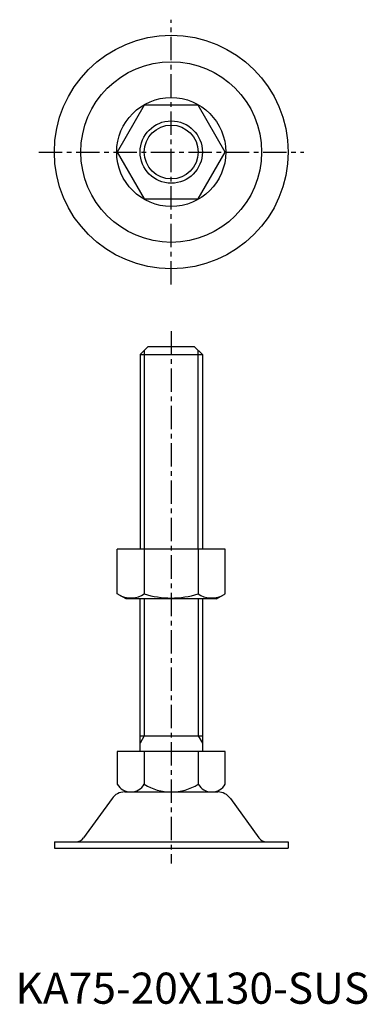
# Model space of a CAD drawing. Extents: x 1 to 113, y 0 to 316.
import ezdxf

# ---------------------------------------------------------------- set-up
doc = ezdxf.new("R2010")
doc.units = 0
doc.header["$LTSCALE"] = 6
doc.header["$MEASUREMENT"] = 0
doc.linetypes.add('CENTER', pattern=[2, 1.25, -0.25, 0.25, -0.25])
doc.layers.get('0').update_dxf_attribs({"linetype": 'CONTINUOUS'})
doc.layers.add('1', color=1, linetype='CENTER')
doc.layers.add('3', color=3, linetype='CONTINUOUS')
doc.styles.add('Standard1', font='arial.ttf')

msp = doc.modelspace()

# ---------------------------------------------------------------- linework, layer by layer
for p, q in [((41.34, 288.5), (32.68, 273.5)), ((58.66, 288.5), (41.34, 288.5)), ((67.32, 273.5), (58.66, 288.5)), ((32.68, 273.5), (41.34, 258.5)), ((58.66, 258.5), (67.32, 273.5)), ((41.34, 258.5), (58.66, 258.5)), ((42.5, 211), (40, 208.5)), ((57.5, 211), (42.5, 211)), ((60, 208.5), (57.5, 211)), ((40, 208.5), (40, 146)), ((40, 208.5), (60, 208.5)), ((60, 208.5), (60, 146)), ((67.32, 146), (32.68, 146)), ((32.68, 131.63), (32.68, 146)), ((41.34, 146), (41.34, 131.63)), ((58.66, 146), (58.66, 131.63)), ((67.32, 131.63), (67.32, 146)), ((35.5, 130), (32.68, 131.63)), ((64.5, 130), (35.5, 130)), ((40, 81), (40, 130)), ((60, 130), (60, 81)), ((64.5, 130), (67.32, 131.63)), ((40, 86), (60, 86)), ((67.32, 81), (32.68, 81)), ((32.68, 81), (32.68, 70.5)), ((41.34, 81), (41.34, 70.5)), ((58.66, 81), (58.66, 70.5)), ((67.32, 70.5), (67.32, 81)), ((35.06, 68), (64.94, 68)), ((31, 65.92), (21.9, 53.25)), ((69, 65.92), (78.1, 53.25)), ((12.5, 52), (87.5, 52)), ((12.5, 52), (12.5, 50)), ((87.5, 52), (87.5, 50)), ((12.5, 50), (87.5, 50))]:
    msp.add_line(p, q)
for radius in [37.5, 29, 17.5, 10]:
    msp.add_circle((50, 273.5), radius)
for centre, radius, start, end in [((37.01, 137.96), 7.67, 235.6158, 235.6158), ((62.99, 137.96), 7.67, 304.3842, 304.3842), ((37.01, 137.96), 7.67, 244.3842, 304.3842), ((50, 158.95), 28.66, 252.412, 287.588), ((62.99, 137.96), 7.67, 235.6158, 295.6158), ((37.01, 73), 5, 209.9998, 329.9998), ((50, 84.25), 16.25, 237.7959, 302.2041), ((62.99, 73), 5, 210.0002, 330.0002), ((35.06, 63), 5, 90, 144.2933), ((64.94, 63), 5, 35.7067, 90), ((19.46, 55), 3, 270, 324.2933), ((80.54, 55), 3, 215.7067, 270)]:
    msp.add_arc(centre, radius, start, end)
at = {"layer": '1'}
for p, q in [((50, 231), (50, 316)), ((7.5, 273.5), (92.5, 273.5)), ((50, 216), (50, 45))]:
    msp.add_line(p, q, dxfattribs=at)
at = {"layer": '3'}
for p, q in [((41.35, 209.85), (41.35, 146)), ((58.65, 146), (58.65, 209.85)), ((41.35, 130), (41.35, 86)), ((58.65, 130), (58.65, 86)), ((41.35, 86), (40, 83.66)), ((58.65, 86), (60, 83.66))]:
    msp.add_line(p, q, dxfattribs=at)
msp.add_circle((50, 273.5), 8.65, dxfattribs=at)

# ---------------------------------------------------------------- texts
at = {"color": 3, "style": 'Standard1'}
msp.add_text('KA75-20X130-SUS', height=10, dxfattribs=at).set_placement((0, 0))

doc.saveas('drawing.dxf')
